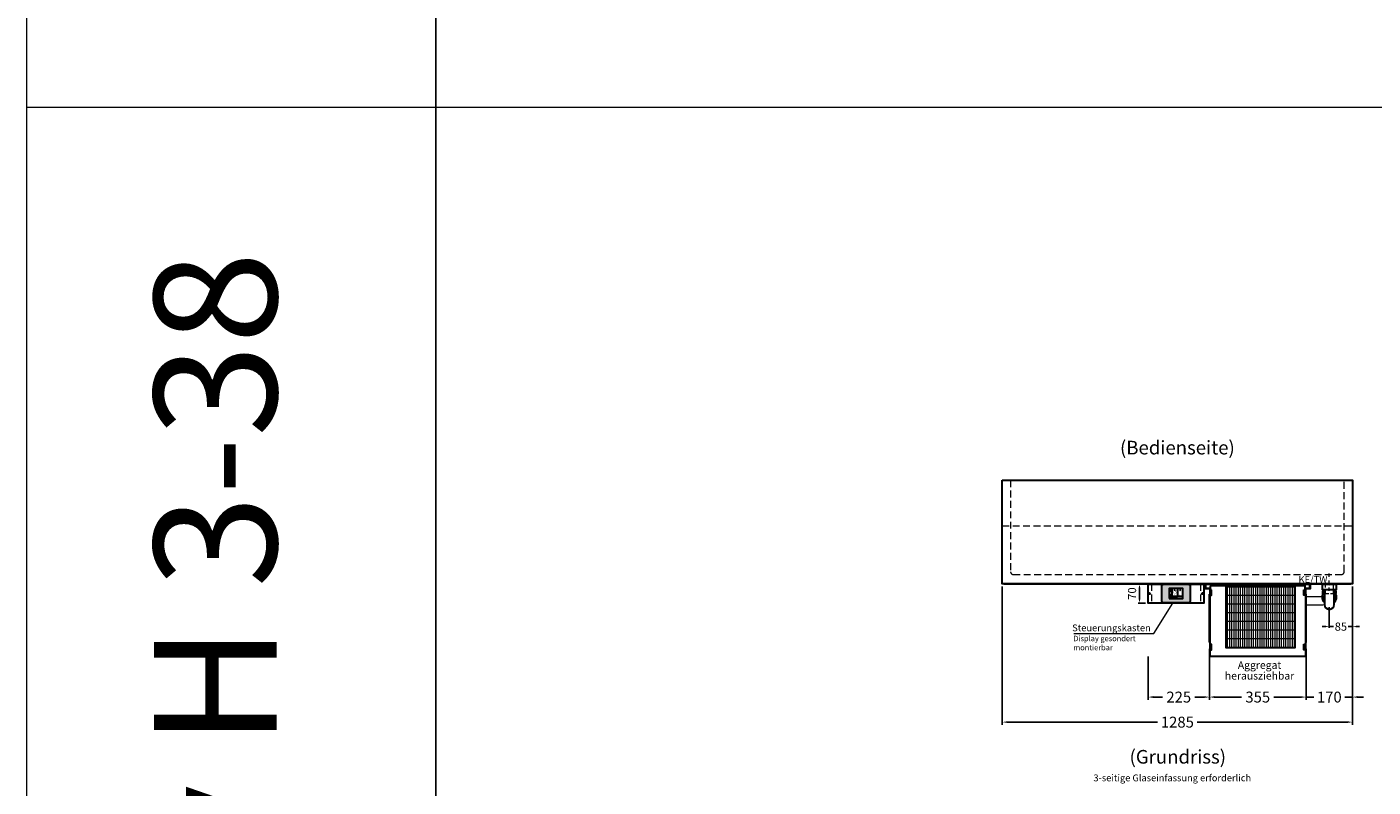
# Model space of a CAD drawing. Units: millimetres. Extents: x 88399 to 132968, y -15304 to 17496.
# Drawn here: x 88399 to 93339, y -2799 to -9 of the extents above; entities that cross this region are included whole.
import ezdxf
from ezdxf.enums import TextEntityAlignment as Align

# ---------------------------------------------------------------- set-up
doc = ezdxf.new("R2010")
doc.units = ezdxf.units.MM
doc.header["$LTSCALE"] = 2
doc.header["$PDMODE"] = 34
doc.header["$PDSIZE"] = 5
for name, pattern in [('AUSGEZOGEN', [0]), ('STRICHPUNKT2', [12.7, 6.35, -3.175, 0, -3.175]), ('VERDECKT', [9.525, 6.35, -3.175])]:
    doc.linetypes.add(name, pattern=pattern)
for name, color, linetype, lineweight in [('A_BEMASSUNG', 1, 'Continuous', 13), ('A_HILFSLINIEN', 7, 'Continuous', 13), ('A_MITTE', 2, 'STRICHPUNKT2', 13), ('A_SCHRAFFUR', 6, 'Continuous', 5), ('A_TEXT', 7, 'Continuous', 20), ('A_VERDECKT', 5, 'VERDECKT', 13), ('A_VOLL', 3, 'Continuous', 30)]:
    doc.layers.add(name, color=color, linetype=linetype, lineweight=lineweight)
doc.styles.add('ARIAL', font='arial.ttf')
doc.styles.add('Arial_0', font='arial.ttf')
doc.styles.add('Arial_35', font='arial.ttf', dxfattribs={"height": 35})
doc.dimstyles.new('STANDARD_Bemassung', dxfattribs={"dimtxt": 40, "dimasz": 20, "dimexe": 10, "dimexo": 10, "dimgap": 15, "dimtad": 0, "dimdec": 0, "dimdsep": 46, "dimtxsty": 'ARIAL', "dimcen": 0.09, "dimclrt": 7, "dimazin": 0, "dimtfac": 1, "dimtdec": 0, "dimtmove": 2, "dimatfit": 3, "dimfxl": 1, "dimtolj": 1, "dimtzin": 0, "dimarcsym": 0})
doc.dimstyles.new('STANDARD_klein', dxfattribs={"dimtxt": 30, "dimasz": 13, "dimexe": 5, "dimexo": 10, "dimgap": 5, "dimtad": 0, "dimdec": 0, "dimdsep": 46, "dimtxsty": 'Arial_0', "dimcen": 0.09, "dimclrt": 7, "dimazin": 2, "dimtm": 1e-09, "dimtfac": 1, "dimtdec": 0, "dimtmove": 2, "dimatfit": 3, "dimfxl": 1, "dimtolj": 1, "dimtzin": 0, "dimarcsym": 0})

# ---------------------------------------------------------------- blocks, each defined once
blk = doc.blocks.new('*D76')
at = {"layer": 'A_BEMASSUNG', "color": 0, "lineweight": -2, "ltscale": 2, "transparency": 16777216}
for p, q in [((93263.6, -2064), (93263.6, -2215.4)), ((93178.6, -2139), (93178.6, -2215.4)), ((93165.6, -2210.4), (93152.6, -2210.4)), ((93178.6, -2210.4), (93194.4, -2210.4)), ((93263.6, -2210.4), (93247.7, -2210.4)), ((93276.6, -2210.4), (93289.6, -2210.4))]:
    blk.add_line(p, q, dxfattribs=at)
at = {"layer": 'A_BEMASSUNG', "color": 0, "ltscale": 2, "transparency": 16777216}
for points in [[(93165.6, -2208.2), (93165.6, -2212.5), (93178.6, -2210.4)], [(93276.6, -2208.2), (93276.6, -2212.5), (93263.6, -2210.4)]]:
    blk.add_solid(points, dxfattribs=at)
at = {"layer": 'DEFPOINTS', "color": 0, "ltscale": 2, "transparency": 16777216}
for p in [(93263.6, -2054), (93178.6, -2129), (93178.6, -2210.4)]:
    blk.add_point(p, dxfattribs=at)
at = {"layer": 'A_BEMASSUNG', "color": 7, "ltscale": 2, "transparency": 16777216, "insert": (93221.1, -2210.4), "char_height": 30, "attachment_point": 5, "style": 'Arial_0'}
blk.add_mtext('\\A1;85', dxfattribs=at)
blk = doc.blocks.new('*D71')
at = {"layer": 'A_BEMASSUNG', "color": 0, "lineweight": -2, "ltscale": 2, "transparency": 16777216}
for p, q in [((93263.6, -2064), (93263.6, -2479)), ((93093.6, -2292), (93093.6, -2479)), ((93073.6, -2469), (93053.6, -2469)), ((93093.6, -2469), (93121.3, -2469)), ((93263.6, -2469), (93235.8, -2469)), ((93283.6, -2469), (93303.6, -2469))]:
    blk.add_line(p, q, dxfattribs=at)
at = {"layer": 'A_BEMASSUNG', "color": 0, "ltscale": 2, "transparency": 16777216}
for points in [[(93073.6, -2465.6), (93073.6, -2472.3), (93093.6, -2469)], [(93283.6, -2465.6), (93283.6, -2472.3), (93263.6, -2469)]]:
    blk.add_solid(points, dxfattribs=at)
at = {"layer": 'DEFPOINTS', "color": 0, "ltscale": 2, "transparency": 16777216}
for p in [(93263.6, -2054), (93093.6, -2282), (93093.6, -2469)]:
    blk.add_point(p, dxfattribs=at)
at = {"layer": 'A_BEMASSUNG', "color": 7, "ltscale": 2, "transparency": 16777216, "insert": (93178.6, -2469), "char_height": 40, "attachment_point": 5, "style": 'ARIAL'}
blk.add_mtext('\\A1;170', dxfattribs=at)
blk = doc.blocks.new('*D72')
at = {"layer": 'A_BEMASSUNG', "color": 0, "lineweight": -2, "ltscale": 2, "transparency": 16777216}
for p, q in [((92513.6, -2320.3), (92513.6, -2479)), ((92738.6, -2292), (92738.6, -2479)), ((92533.6, -2469), (92566.4, -2469)), ((92718.6, -2469), (92685.7, -2469))]:
    blk.add_line(p, q, dxfattribs=at)
at = {"layer": 'A_BEMASSUNG', "color": 0, "ltscale": 2, "transparency": 16777216}
for points in [[(92533.6, -2465.6), (92533.6, -2472.3), (92513.6, -2469)], [(92718.6, -2465.6), (92718.6, -2472.3), (92738.6, -2469)]]:
    blk.add_solid(points, dxfattribs=at)
at = {"layer": 'DEFPOINTS', "color": 0, "ltscale": 2, "transparency": 16777216}
for p in [(92513.6, -2310.3), (92738.6, -2282), (92513.6, -2469)]:
    blk.add_point(p, dxfattribs=at)
at = {"layer": 'A_BEMASSUNG', "color": 7, "ltscale": 2, "transparency": 16777216, "insert": (92626.1, -2469), "char_height": 40, "attachment_point": 5, "style": 'ARIAL'}
blk.add_mtext('\\A1;225', dxfattribs=at)
blk = doc.blocks.new('*D73')
at = {"layer": 'A_BEMASSUNG', "color": 0, "lineweight": -2, "ltscale": 2, "transparency": 16777216}
for p, q in [((92738.6, -2292), (92738.6, -2479)), ((93093.6, -2292), (93093.6, -2479)), ((92758.6, -2469), (92856.7, -2469)), ((93073.6, -2469), (92975.4, -2469))]:
    blk.add_line(p, q, dxfattribs=at)
at = {"layer": 'A_BEMASSUNG', "color": 0, "ltscale": 2, "transparency": 16777216}
for points in [[(92758.6, -2465.6), (92758.6, -2472.3), (92738.6, -2469)], [(93073.6, -2465.6), (93073.6, -2472.3), (93093.6, -2469)]]:
    blk.add_solid(points, dxfattribs=at)
at = {"layer": 'DEFPOINTS', "color": 0, "ltscale": 2, "transparency": 16777216}
for p in [(92738.6, -2282), (93093.6, -2282), (93093.6, -2469)]:
    blk.add_point(p, dxfattribs=at)
at = {"layer": 'A_BEMASSUNG', "color": 7, "ltscale": 2, "transparency": 16777216, "insert": (92916.1, -2469), "char_height": 40, "attachment_point": 5, "style": 'ARIAL'}
blk.add_mtext('\\A1;355', dxfattribs=at)
blk = doc.blocks.new('*U15')
at = {"layer": 'A_SCHRAFFUR', "lineweight": 5}
h = blk.add_hatch(dxfattribs=at)
h.set_pattern_fill('GRATE', color=44, scale=10, angle=90)
h.paths.add_polyline_path([(-308, -7), (-57, -7), (-57, -234), (-308, -234)])
at = {"layer": 'A_VOLL', "ltscale": 2}
for points in [[(-375, -17), (-375, -18), (-385, -18), (-385, 0), (0, 0), (0, -18), (-10, -18), (-10, -17), (-1, -17), (-1, -1), (-384, -1), (-384, -17)], [(-370, -37), (-369, -37), (-369, -213), (-370, -213)], [(-367, -7), (-367, -20), (-369, -20), (-369, -265), (-16, -265), (-16, -20), (-18, -20), (-18, -7)], [(-362, -21), (-365, -21), (-365, -41), (-362, -41)], [(-308, -7), (-57, -7), (-57, -234), (-308, -234)], [(-23, -21), (-20, -21), (-20, -41), (-23, -41)], [(-15, -37), (-16, -37), (-16, -213), (-15, -213)], [(-362, -221), (-365, -221), (-365, -241), (-362, -241)], [(-23, -221), (-20, -221), (-20, -241), (-23, -241)]]:
    blk.add_lwpolyline(points, close=True, dxfattribs=at)
for points in [[(-368, -20), (-368, -16), (-381, -16), (-381, -17), (-369, -17), (-369, -20)], [(-17, -20), (-17, -16), (-4, -16), (-4, -17), (-16, -17), (-16, -20)]]:
    blk.add_lwpolyline(points, dxfattribs=at)
blk = doc.blocks.new('*D77')
at = {"layer": 'A_BEMASSUNG', "color": 0, "lineweight": -2, "ltscale": 2, "transparency": 16777216}
for p, q in [((91978.6, -2063), (91978.6, -2570.9)), ((93263.6, -2063), (93263.6, -2570.9)), ((91998.6, -2560.9), (92548.1, -2560.9)), ((93243.6, -2560.9), (92694.1, -2560.9))]:
    blk.add_line(p, q, dxfattribs=at)
at = {"layer": 'A_BEMASSUNG', "color": 0, "ltscale": 2, "transparency": 16777216}
for points in [[(91998.6, -2557.5), (91998.6, -2564.2), (91978.6, -2560.9)], [(93243.6, -2557.5), (93243.6, -2564.2), (93263.6, -2560.9)]]:
    blk.add_solid(points, dxfattribs=at)
at = {"layer": 'DEFPOINTS', "color": 0, "ltscale": 2, "transparency": 16777216}
for p in [(91978.6, -2053), (93263.6, -2053), (93263.6, -2560.9)]:
    blk.add_point(p, dxfattribs=at)
at = {"layer": 'A_BEMASSUNG', "color": 7, "ltscale": 2, "transparency": 16777216, "insert": (92621.1, -2560.9), "char_height": 40, "attachment_point": 5, "style": 'ARIAL'}
blk.add_mtext('\\A1;1285', dxfattribs=at)
blk = doc.blocks.new('Siphon Front')
at = {"layer": 'A_VERDECKT'}
blk.add_lwpolyline([(-15, 0), (-15, -35), (15, -35), (15, 0)], dxfattribs=at)
at = {"layer": 'A_VOLL', "color": 32, "linetype": 'ByBlock', "lineweight": -2}
blk.add_lwpolyline([(-25, 0), (25, 0), (25, -21), (-25, -21)], close=True, dxfattribs=at)
for points in [[(-25, -55.8), (-25, -41)], [(25, -41), (25, -55.8)]]:
    blk.add_lwpolyline(points, dxfattribs=at)
blk.add_lwpolyline([(-18, -21), (-18, -75, 1), (18, -75), (18, -21)], format="xyb", dxfattribs=at)
for start, end in [(156.4218, 193.5302), (346.4698, 23.5782)]:
    blk.add_arc((0, -31), 25, start, end, dxfattribs=at)
for centre, start_param, end_param in [((0, -55.8), 5.516191, 7.050179), ((0, -41), 5.516191, 6.283185), ((0, -41), 3.141593, 3.908587), ((0, -55.8), 2.374599, 3.908587)]:
    blk.add_ellipse(centre, major_axis=(-25, 0), ratio=0.707107, start_param=start_param, end_param=end_param, dxfattribs=at)
blk = doc.blocks.new('*U376')
at = {"layer": 'A_VOLL', "color": 55}
blk.add_lwpolyline([(0.4, -0.5), (0.6, 0.2), (0.1, 0.4, 0.224397), (-0.3, 0.4), (-0.3, 0.4), (-0.3, 0.4, 0.245421), (-0.6, 0), (-0.6, -0.2), (0.4, -0.5)], format="xyb", dxfattribs=at)
blk = doc.blocks.new('*U377')
at = {"layer": 'A_VOLL', "color": 0, "linetype": 'ByBlock', "lineweight": -2, "transparency": 16777216}
blk.add_blockref('*U376', (77401.4, 3009), dxfattribs=at)
for p, rotation in [((77401.9, 3007.5), 71.99999999999999), ((77402.7, 3010), 288), ((77403.5, 3007.5), 144), ((77404, 3009), 216)]:
    blk.add_blockref('*U376', p, dxfattribs=dict(at, rotation=rotation))
blk = doc.blocks.new('Hainzl_2.7')
at = {"layer": 'A_SCHRAFFUR', "ltscale": 2, "true_color": 0xc7c8ca}
h = blk.add_hatch(color=9, dxfattribs=at)
h.dxf.hatch_style = 1
h.paths.add_polyline_path([(50.1, 28.6, 0.414214), (46.1, 32.5), (-46.1, 32.5, 0.414214), (-50.1, 28.6), (-50.1, -28.6, 0.414214), (-46.1, -32.5), (46.1, -32.5, 0.414214), (50.1, -28.6)])
h.paths.add_polyline_path([(25, -18.5), (-25, -18.5), (-25, 18.5), (25, 18.5)], flags=16)
h.paths.add_polyline_path([(15.6, 11), (14.6, 11), (14.6, 12.2, -3.974223), (15.6, 12.2)], flags=0)
h.paths.add_polyline_path([(2.8, -15.7, -0.224397), (2.4, -15.9), (1.9, -16), (1.7, -15.3), (2.6, -15), (2.7, -15.2, -0.246248)], flags=0)
h.paths.add_polyline_path([(1.4, -14.6), (1.3, -15.1), (0.6, -15), (0.6, -14.1), (0.8, -14, -0.246248), (1.3, -14.1, -0.224397)], flags=0)
h.paths.add_polyline_path([(2.4, -17.2), (2.2, -17.4, -0.246248), (1.8, -17.6, -0.224397), (1.4, -17.3), (1.2, -16.9), (1.8, -16.5)], flags=0)
h.paths.add_polyline_path([(1.5, -15.9, -1), (0.4, -15.9, -1)], flags=0)
h.paths.add_polyline_path([(0.2, -15.3), (0, -16), (-0.9, -15.7), (-0.9, -15.5, -0.246248), (-0.7, -15.1, -0.224397), (-0.2, -15.1)], flags=0)
h.paths.add_polyline_path([(0.2, -17.7), (0, -17.6, -0.246248), (-0.3, -17.2, -0.224397), (-0.2, -16.8), (0.2, -16.5), (0.7, -16.9)], flags=0)
h.paths.add_polyline_path([(-5.8, 12.5), (-5.8, 15.6, -1), (-5, 15.6), (-5, 12.5, -3.885293)], flags=0)
h.paths.add_polyline_path([(-4.9, -17), (-4.9, -17.4), (-5.8, -17.4), (-5.8, -17, -3.974223)], flags=0)
h.paths.add_polyline_path([(-17.7, -4.2), (-17.7, -5.3), (-18.6, -5.3, -0.052722), (-18.8, -5.7), (-18.1, -6.3), (-18.9, -7.1), (-19.5, -6.5, -0.052722), (-19.9, -6.6), (-19.9, -7.5), (-21, -7.5), (-21, -6.6, -0.052722), (-21.3, -6.5), (-22, -7.1), (-22.7, -6.4), (-22.1, -5.7, -0.052722), (-22.3, -5.4), (-23.2, -5.4), (-23.2, -4.3), (-22.3, -4.3, -0.052722), (-22.1, -3.9), (-22.8, -3.3), (-22, -2.5), (-21.4, -3.2, -0.052722), (-21, -3), (-21, -2.1), (-19.9, -2.1), (-19.9, -3, -0.052722), (-19.6, -3.1), (-18.9, -2.5), (-18.2, -3.2), (-18.8, -3.9, -0.052722), (-18.6, -4.2)], flags=0)
h.paths.add_polyline_path([(-19.5, -4.8, -1), (-21.4, -4.8, -1)], flags=0)
h.paths.add_polyline_path([(-13.7, -13.6), (2.7, -13.6), (2.7, -9.4), (-13.7, -9.4)], flags=8)
h.paths.add_polyline_path([(10.7, -7.4), (19.5, -7.4), (19.5, -2.8), (10.7, -2.8)], flags=8)
h.paths.add_polyline_path([(-16.4, -2.3), (5.6, -2.3), (5.6, 11.2), (-16.4, 11.2)], flags=8)
h.paths.add_polyline_path([(-8.5, -7.4), (-2.3, -7.4), (-2.3, -2.7), (-8.5, -2.7)], flags=8)
at = {"layer": 'A_VOLL', "color": 142, "ltscale": 2}
for p, q in [((-25, 9.2), (-15.9, 9.2)), ((-15.9, 18.5), (-15.9, -18.5)), ((5.2, 18.5), (5.2, -9.1)), ((-25, -9.1), (25, -9.1))]:
    blk.add_line(p, q, dxfattribs=at)
at = {"layer": 'A_VOLL', "color": 132, "lineweight": 5, "ltscale": 2}
for p, q in [((-22.1, 14.8), (-23.2, 14.5)), ((-22.1, 12.9), (-23.2, 13.2)), ((-20.5, 13.9), (-22.9, 15.3)), ((-20.5, 13.9), (-22.9, 12.5)), ((-22.1, 14.8), (-22.4, 15.9)), ((-22.1, 12.9), (-22.4, 11.8)), ((-20.5, 15.7), (-21.3, 16.5)), ((-20.5, 12), (-21.3, 11.2)), ((-20.5, 16.7), (-20.5, 11.1)), ((-20.5, 15.7), (-19.7, 16.5)), ((-20.5, 13.9), (-18, 15.3)), ((-20.5, 13.9), (-18, 12.5)), ((-20.5, 12), (-19.7, 11.2)), ((-18.8, 14.8), (-18.5, 15.9)), ((-18.8, 14.8), (-17.7, 14.5)), ((-18.8, 12.9), (-17.7, 13.2)), ((-18.8, 12.9), (-18.5, 11.8)), ((-6.5, 14.9), (-7.6, 14.9)), ((-6.5, 14.1), (-7.6, 14.1)), ((-6.5, 13.3), (-7.6, 13.3)), ((-5.8, 13.9), (-5, 13.9)), ((-4.2, 14.9), (-3.1, 14.9)), ((-4.2, 14.1), (-3.1, 14.1)), ((-4.2, 13.3), (-3.1, 13.3)), ((13.4, 13.1), (12.2, 13.1)), ((13.9, 14.3), (13, 15.1)), ((13.9, 11.9), (13, 11)), ((14.6, 11.3), (15.6, 11.3)), ((15.1, 14.8), (15.1, 16)), ((16.3, 14.3), (17.2, 15.1)), ((16.3, 11.9), (17.2, 11)), ((16.8, 13.1), (18, 13.1))]:
    blk.add_line(p, q, dxfattribs=at)
at = {"layer": 'A_VOLL', "color": 131, "lineweight": 5, "ltscale": 2}
blk.add_line((-20.5, -13.4), (-20.5, -11.5), dxfattribs=at)
at = {"layer": 'A_VOLL', "color": 55, "lineweight": 5}
for p, q in [((-12.8, -15.3), (-13.5, -15.5)), ((-12.8, -16.6), (-13.5, -16.4)), ((-11.6, -15.9), (-13.3, -15)), ((-11.6, -15.9), (-13.3, -16.9)), ((-12.8, -15.3), (-13, -14.5)), ((-12.8, -16.6), (-13, -17.4)), ((-11.6, -14.6), (-12.2, -14.1)), ((-11.6, -17.3), (-12.2, -17.8)), ((-11.6, -14), (-11.6, -17.9)), ((-11.6, -14.6), (-11.1, -14.1)), ((-11.6, -15.9), (-9.9, -15)), ((-11.6, -15.9), (-9.9, -16.9)), ((-11.6, -17.3), (-11.1, -17.8)), ((-10.5, -15.3), (-10.3, -14.5)), ((-10.5, -15.3), (-9.7, -15.5)), ((-10.5, -16.6), (-9.7, -16.4)), ((-10.5, -16.6), (-10.3, -17.4)), ((-6.7, -16.2), (-7.3, -16.2)), ((-6.3, -15.2), (-6.8, -14.7)), ((-6.3, -17.1), (-6.6, -17.4)), ((-5.8, -17.8), (-4.9, -17.8)), ((-5.3, -14.8), (-5.3, -14)), ((-4.4, -15.2), (-3.8, -14.7)), ((-4.4, -17.1), (-4, -17.4)), ((-4, -16.2), (-3.4, -16.2))]:
    blk.add_line(p, q, dxfattribs=at)
at = {"layer": 'A_VOLL', "color": 125}
blk.add_lwpolyline([(-51.6, 28.6, -0.414214), (-46.1, 34), (46.1, 34, -0.414214), (51.6, 28.6), (51.6, -28.6, -0.414214), (46.1, -34), (-46.1, -34, -0.414214), (-51.6, -28.6)], format="xyb", close=True, dxfattribs=at)
blk.add_lwpolyline([(-25, -18.5), (25, -18.5), (25, 18.5), (-25, 18.5)], close=True, dxfattribs=at)
at = {"layer": 'A_VOLL', "color": 132, "lineweight": 5, "ltscale": 2}
for points in [[(-5.8, 12.5), (-5.8, 15.6, -1), (-5, 15.6), (-5, 12.5, -3.885293)], [(15.6, 11), (15.6, 12.2, 3.974223), (14.6, 12.2), (14.6, 11)], [(-21, -6.6, -0.052722), (-21.3, -6.5), (-22, -7.1), (-22.7, -6.4), (-22.1, -5.7, -0.052722), (-22.3, -5.4), (-23.2, -5.4), (-23.2, -4.3), (-22.3, -4.3, -0.052722), (-22.1, -3.9), (-22.8, -3.3), (-22, -2.5), (-21.4, -3.2, -0.052722), (-21, -3), (-21, -2.1), (-19.9, -2.1), (-19.9, -3, -0.052722), (-19.6, -3.1), (-18.9, -2.5), (-18.2, -3.2), (-18.8, -3.9, -0.052722), (-18.6, -4.2), (-17.7, -4.2), (-17.7, -5.3), (-18.6, -5.3, -0.052722), (-18.8, -5.7), (-18.1, -6.3), (-18.9, -7.1), (-19.5, -6.5, -0.052722), (-19.9, -6.6), (-19.9, -7.5), (-21, -7.5)]]:
    blk.add_lwpolyline(points, format="xyb", close=True, dxfattribs=at)
at = {"layer": 'A_VOLL', "color": 55, "lineweight": 5}
blk.add_lwpolyline([(-4.9, -17.4), (-4.9, -17, 3.974223), (-5.8, -17), (-5.8, -17.4)], format="xyb", close=True, dxfattribs=at)
at = {"layer": 'A_VOLL', "color": 132, "lineweight": 5, "ltscale": 2}
blk.add_circle((-20.5, -4.8), 0.918, dxfattribs=at)
at = {"layer": 'A_VOLL', "color": 55, "lineweight": 5}
blk.add_circle((1, -15.9), 0.523, dxfattribs=at)
at = {"layer": 'A_VOLL', "color": 131, "lineweight": 5, "ltscale": 2}
blk.add_arc((-20.5, -14.1), 2.24, 125.2389, 54.7611, dxfattribs=at)
at = {"layer": 'A_VOLL', "lineweight": 5}
blk.add_blockref('*U377', (-77401.7, -3024.6), dxfattribs=at)
at = {"layer": 'A_VOLL', "color": 142, "ltscale": 2, "style": 'Arial_35'}
for s, height, p in [('5.5', 9, (-5.4, 4.4)), ('°C', 3, (-5.4, -5.1)), ('Aus', 3, (15.1, -5.1))]:
    blk.add_text(s, height=height, dxfattribs=at).set_placement(p, align=Align.MIDDLE)
at = {"layer": 'A_VOLL', "color": 142, "lineweight": 5, "ltscale": 2, "style": 'Arial_35', "width": 0.9}
blk.add_text('13.51 Uhr', height=2.7, dxfattribs=at).set_placement((-5.5, -11.5), align=Align.MIDDLE)
blk = doc.blocks.new('Hainzl 2.7 COLD Frontansicht')
at = {"layer": 'A_VERDECKT', "ltscale": 2}
for points in [[(-89.5, 0), (-89.5, -70)], [(89.5, 0), (89.5, -70)]]:
    blk.add_lwpolyline(points, dxfattribs=at)
at = {"layer": 'A_VOLL', "ltscale": 2}
blk.add_lwpolyline([(-102.5, 0), (102.5, 0), (102.5, -70), (-102.5, -70)], close=True, dxfattribs=at)
for centre in [(-97.5, -35), (97.5, -35)]:
    blk.add_circle(centre, 2.5, dxfattribs=at)
at = {"layer": 'A_BEMASSUNG'}
blk.add_blockref('Hainzl_2.7', (0, -35), dxfattribs=at)
blk = doc.blocks.new('*D822')
at = {"layer": 'A_BEMASSUNG', "color": 0, "lineweight": -2, "ltscale": 2, "transparency": 16777216}
for p, q in [((92503.6, -2054), (92477, -2054)), ((92482, -2111), (92482, -2067)), ((92503.6, -2124), (92477, -2124))]:
    blk.add_line(p, q, dxfattribs=at)
at = {"layer": 'A_BEMASSUNG', "color": 0, "ltscale": 2, "transparency": 16777216}
for points in [[(92479.8, -2067), (92484.2, -2067), (92482, -2054)], [(92479.8, -2111), (92484.2, -2111), (92482, -2124)]]:
    blk.add_solid(points, dxfattribs=at)
at = {"layer": 'DEFPOINTS', "color": 0, "ltscale": 2, "transparency": 16777216}
for p in [(92482, -2054), (92513.6, -2054), (92513.6, -2124)]:
    blk.add_point(p, dxfattribs=at)
at = {"layer": 'A_BEMASSUNG', "color": 7, "ltscale": 2, "transparency": 16777216, "insert": (92454.8, -2089), "char_height": 30, "attachment_point": 5, "rotation": 90, "style": 'Arial_0'}
blk.add_mtext('\\A1;70', dxfattribs=at)

msp = doc.modelspace()

# ---------------------------------------------------------------- linework, layer by layer
at = {"layer": 'A_HILFSLINIEN', "color": 8, "ltscale": 2}
for points in [[(88399.2, 10495.8), (89899.2, 10495.8), (89899.2, -15304.2), (88399.2, -15304.2)], [(89899.2, 9695.8), (97899.2, 9695.8), (97899.2, -15304.2), (89899.2, -15304.2)]]:
    msp.add_lwpolyline(points, close=True, dxfattribs=at)
msp.add_lwpolyline([(88399.2, -304.2), (105899.2, -304.2)], dxfattribs=at)
at = {"layer": 'A_MITTE'}
msp.add_line((93178.6, -2079), (93178.6, -2014), dxfattribs=at)
at = {"layer": 'A_TEXT', "linetype": 'AUSGEZOGEN', "lineweight": 15}
msp.add_lwpolyline([(92241.1, -2235.4), (92534.4, -2235.4), (92604.3, -2124)], dxfattribs=at)
at = {"layer": 'A_VERDECKT', "ltscale": 2}
msp.add_lwpolyline([(92009.1, -1673), (92009.1, -2009, 0.414214), (92019.1, -2019), (93223.1, -2019, 0.414214), (93233.1, -2009), (93233.1, -1673)], format="xyb", dxfattribs=at)
msp.add_lwpolyline([(91978.6, -1841), (93263.6, -1841)], dxfattribs=at)
at = {"layer": 'A_VOLL', "ltscale": 2}
for points in [[(91978.6, -1673), (93263.6, -1673), (93263.6, -2053), (91978.6, -2053)], [(91985.6, -2053), (93256.6, -2053), (93256.6, -2054), (91985.6, -2054)]]:
    msp.add_lwpolyline(points, close=True, dxfattribs=at)
at = {"layer": 'A_VOLL', "color": 251, "lineweight": 5}
for points in [[(93153.6, -2101.2, -0.050382), (93151.1, -2101.5), (93093.6, -2101.5)], [(93160.6, -2130.4, -0.056754), (93151.1, -2131.5), (93093.6, -2131.5)]]:
    msp.add_lwpolyline(points, format="xyb", dxfattribs=at)

# ---------------------------------------------------------------- block references
at = {"layer": 'A_VOLL'}
for name, p in [('Hainzl 2.7 COLD Frontansicht', (92616.1, -2054)), ('*U15', (93108.6, -2054))]:
    msp.add_blockref(name, p, dxfattribs=at)
at = {"layer": 'A_VOLL', "ltscale": 2}
msp.add_blockref('Siphon Front', (93178.6, -2054), dxfattribs=at)

# ---------------------------------------------------------------- texts
at = {"layer": 'A_HILFSLINIEN', "color": 7, "linetype": 'AUSGEZOGEN', "lineweight": 15, "style": 'ARIAL'}
msp.add_text('Bakery H 3-38', height=450, rotation=90, dxfattribs=at).set_placement((89149.2, -2804.2), align=Align.MIDDLE)
at = {"layer": 'A_HILFSLINIEN', "linetype": 'AUSGEZOGEN', "lineweight": 15, "style": 'ARIAL'}
msp.add_text('KE/TW', height=25, dxfattribs=at).set_placement((93065.8, -2049.7))
at = {"layer": 'A_TEXT', "linetype": 'AUSGEZOGEN', "lineweight": 9, "style": 'ARIAL'}
msp.add_text('(Bedienseite)', height=50, dxfattribs=at).set_placement((92621.1, -1553.3), align=Align.MIDDLE_CENTER)
at = {"layer": 'A_TEXT', "linetype": 'AUSGEZOGEN', "lineweight": 15, "style": 'ARIAL'}
msp.add_text('Steuerungskasten', height=25, dxfattribs=at).set_placement((92235.1, -2227.5))
at = {"layer": 'A_TEXT', "style": 'ARIAL'}
msp.add_text('(Grundriss)', height=50, dxfattribs=at).set_placement((92445.6, -2713.2))
at = {"layer": 'A_TEXT', "color": 134, "style": 'ARIAL'}
msp.add_text('3-seitige Glaseinfassung erforderlich', height=25, dxfattribs=at).set_placement((92313.2, -2778.1))
at = {"layer": 'A_TEXT', "linetype": 'AUSGEZOGEN', "lineweight": 15, "insert": (92239.3, -2243.9), "char_height": 20, "attachment_point": 1, "style": 'ARIAL'}
msp.add_mtext_dynamic_manual_height_columns('Display gesondert \\Pmontierbar', width=272.772, gutter_width=175, heights=[0], dxfattribs=at)
at = {"layer": 'A_TEXT', "linetype": 'AUSGEZOGEN', "lineweight": 15, "insert": (92922.7, -2337.4), "char_height": 28, "width": 263.8, "attachment_point": 2, "line_spacing_factor": 0.843373, "style": 'ARIAL'}
msp.add_mtext('Aggregat\\Pherausziehbar', dxfattribs=at)

# ---------------------------------------------------------------- dimensions: what is measured, and where the dimension line sits
at = {"layer": 'A_BEMASSUNG', "ltscale": 2}
for base, p1, p2, dimstyle, picture, middle in [((93263.6, -2560.9), (91978.6, -2053), (93263.6, -2053), 'STANDARD_Bemassung', '*D77', (92621.1, -2560.9)), ((93093.6, -2469), (93263.6, -2054), (93093.6, -2282), 'STANDARD_Bemassung', '*D71', (93178.6, -2469)), ((93178.6, -2210.4), (93263.6, -2054), (93178.6, -2129), 'STANDARD_klein', '*D76', (93221.1, -2210.4)), ((92513.6, -2469), (92738.6, -2282), (92513.6, -2310.3), 'STANDARD_Bemassung', '*D72', (92626.1, -2469)), ((93093.6, -2469), (92738.6, -2282), (93093.6, -2282), 'STANDARD_Bemassung', '*D73', (92916.1, -2469))]:
    dim = msp.add_linear_dim(base=base, p1=p1, p2=p2, dimstyle=dimstyle, dxfattribs=at)
    dim.commit()
    dim.dimension.update_dxf_attribs({"geometry": picture, "text_midpoint": middle})
dim = msp.add_linear_dim(base=(92482, -2054), p1=(92513.6, -2124), p2=(92513.6, -2054), angle=90, dimstyle='STANDARD_klein', dxfattribs=at)
dim.commit()
dim.dimension.update_dxf_attribs({"geometry": '*D822', "text_midpoint": (92454.8, -2089), "dimtype": 160})

doc.saveas('drawing.dxf')
